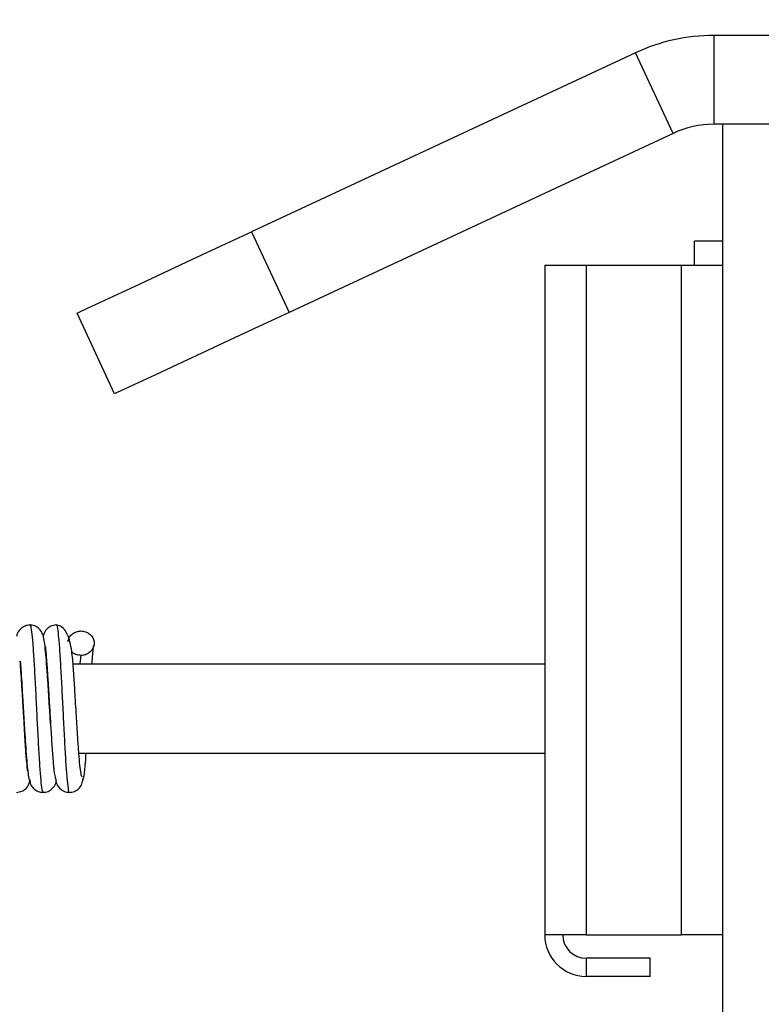
# Model space of a CAD drawing. Units: inches. Extents: x 1 to 147, y 13 to 75.
# Drawn here: x 75 to 77, y 46 to 49 of the extents above; entities that cross this region are included whole.
import ezdxf

# ---------------------------------------------------------------- set-up
doc = ezdxf.new("R2010")
doc.units = ezdxf.units.IN
doc.header["$LTSCALE"] = 22
doc.header["$MEASUREMENT"] = 0
doc.layers.add('FORMAT', color=7, linetype='Continuous')
doc.styles.add('SLDTEXTSTYLE1', font='TXT', dxfattribs={"width": 0.75})
doc.dimstyles.new('SLDDIMSTYLE0', dxfattribs={"dimtxt": 1.145833, "dimasz": 2.86, "dimexe": 0, "dimexo": 0.0625, "dimgap": 0.286458, "dimtad": 0, "dimtih": 1, "dimtoh": 1, "dimdec": 6, "dimrnd": 1e-09, "dimzin": 12, "dimdsep": 46, "dimlunit": 5, "dimtxsty": 'SLDTEXTSTYLE1', "dimsah": 1, "dimcen": 0.09, "dimadec": 0, "dimazin": 3, "dimtfac": 1, "dimtdec": 3, "dimtofl": 0, "dimtmove": 0, "dimatfit": 3, "dimfxl": 0, "dimfrac": 2, "dimtolj": 1, "dimtzin": 12, "dimarcsym": 0})

# ---------------------------------------------------------------- blocks, each defined once
blk = doc.blocks.new('_D_5')
at = {"layer": 'FORMAT'}
for p, q in [((71.48, 39.0549), (71.48, 70.3145)), ((96.8563, 50.193), (96.8563, 70.3145)), ((71.48, 67.5645), (79.2696, 67.5645)), ((81.4659, 67.5645), (81.1174, 67.5645)), ((81.1174, 67.5645), (81.1174, 65.7439)), ((86.8704, 67.5645), (87.2189, 67.5645)), ((87.2189, 67.5645), (87.2189, 65.7439)), ((96.8563, 67.5645), (89.0667, 67.5645)), ((81.1174, 65.7439), (81.4659, 65.7439)), ((87.2189, 65.7439), (86.8704, 65.7439))]:
    blk.add_line(p, q, dxfattribs=at)
for points in [[(71.48, 67.5645), (74.34, 67.1245), (74.34, 68.0045)], [(96.8563, 67.5645), (93.9963, 68.0045), (93.9963, 67.1245)]]:
    blk.add_solid(points, dxfattribs=at)
at = {"layer": 'FORMAT', "char_height": 1.14583, "attachment_point": 1, "style": 'SLDTEXTSTYLE1'}
for s, insert in [('25 3/8"', (81.6929, 69.2739)), ('645mm', (81.4659, 67.2209))]:
    blk.add_mtext(s, dxfattribs=dict(at, insert=insert))

msp = doc.modelspace()

# ---------------------------------------------------------------- linework, layer by layer
at = {"color": 7, "linetype": 'Continuous', "lineweight": 25}
for p, q in [((77.069344, 48.6387105), (77.069344, 48.4024907)), ((81.09286, 48.6387105), (77.069344, 48.6387105)), ((76.8613626, 48.5926025), (75.8412666, 48.1169246)), ((76.9611933, 48.3785139), (76.8613626, 48.5926025)), ((80.9865607, 48.4024907), (77.069344, 48.4024907)), ((77.0925324, 48.4024907), (77.0925324, 28.9143015)), ((76.9611933, 48.3785139), (75.9410985, 47.902836)), ((75.8412666, 48.1169246), (75.9410985, 47.902836)), ((77.0925324, 48.0924433), (77.0175326, 48.0924433)), ((77.0175326, 48.0284739), (77.0175326, 48.0924433)), ((76.6200916, 48.0284739), (76.6200916, 46.2484745)), ((76.6200916, 48.0284739), (76.7300915, 48.0284739)), ((76.7300915, 48.0284739), (76.7300915, 46.2484745)), ((76.7300915, 48.0284739), (76.9825325, 48.0284739)), ((76.9825325, 48.0284739), (76.9825325, 46.2484745)), ((76.9825325, 48.0284739), (77.0925324, 48.0284739)), ((75.4772395, 47.6865345), (75.3774087, 47.9006231)), ((75.2970879, 46.9678444), (75.296716, 46.9678444)), ((76.6200916, 46.9678444), (75.3668113, 46.9678444)), ((75.3821853, 46.7316247), (76.6200916, 46.7316247)), ((76.7300915, 46.2484745), (76.6200916, 46.2484745)), ((76.7300915, 46.2484745), (76.9825325, 46.2484745)), ((77.0925324, 46.2484745), (76.9825325, 46.2484745)), ((76.9000915, 46.1864745), (76.7300915, 46.1864745)), ((76.7300915, 46.1864745), (76.7300915, 46.1384746)), ((76.9000915, 46.1384746), (76.9000915, 46.1864745)), ((76.9000915, 46.1384746), (76.7300915, 46.1384746))]:
    msp.add_line(p, q, dxfattribs=at)
at = {"color": 7, "linetype": 'Continuous', "lineweight": 25, "flags": 128}
for points in [[(75.3774087, 47.9006231), (75.3844557, 47.9039096), (75.405383, 47.9136681), (75.4395536, 47.9296018), (75.4859314, 47.9512284), (75.5431049, 47.9778886), (75.6093377, 48.0087739), (75.6826185, 48.0429445), (75.7607194, 48.0793643), (75.8412666, 48.1169246)], [(75.9410985, 47.902836), (75.8605501, 47.8652757), (75.7824493, 47.828857), (75.7091696, 47.7946852), (75.6429357, 47.7637999), (75.5857621, 47.7371398), (75.5393855, 47.7155143), (75.5052137, 47.6995795), (75.4842864, 47.689821), (75.4772395, 47.6865345)]]:
    msp.add_lwpolyline(points, dxfattribs=at)
at = {"color": 7, "linetype": 'Continuous', "lineweight": 25}
for centre, radius, start, end in [((77.0693438, 48.1465847), 0.492126, 90, 115), ((77.0693438, 48.1465847), 0.2559055, 90, 115), ((76.7300913, 46.2484745), 0.11, 180, 270), ((76.7300913, 46.2484745), 0.062, 180, 270)]:
    msp.add_arc(centre, radius, start, end, dxfattribs=at)
for points, knots in [([(75.2527329, 47.0721549), (75.2478445, 47.0716129), (75.2381412, 47.070537), (75.2258262, 47.0611472), (75.2182111, 47.0509256), (75.2168561, 47.0435583), (75.2165431, 47.0418563)], [0, 0, 0, 0, 0.309761668, 0.614852914, 0.911025389, 1, 1, 1, 1]), ([(75.285404, 47.0469743), (75.2851893, 47.0482004), (75.2841682, 47.054031), (75.2772006, 47.0626796), (75.2654663, 47.0707537), (75.2560866, 47.0716876), (75.251393, 47.0721549)], [0, 0, 0, 0, 0.08129884, 0.386610895, 0.693064124, 1, 1, 1, 1]), ([(75.3227132, 47.0721831), (75.3175295, 47.0715161), (75.3071496, 47.0701806), (75.2933578, 47.0592064), (75.2897938, 47.0493812), (75.2874796, 47.0430014)], [0, 0, 0, 0, 0.259165199, 0.518952982, 1, 1, 1, 1]), ([(75.3910873, 46.6680918), (75.3900462, 46.6700473), (75.3880211, 46.6738511), (75.3850434, 46.6976976), (75.3822322, 46.7296841), (75.3795845, 46.7673844), (75.3771168, 46.8068109), (75.3742034, 46.8557145), (75.370948, 46.9103985), (75.3674658, 46.9639166), (75.3631679, 47.0127296), (75.3531411, 47.0487628), (75.3375891, 47.06885), (75.3268933, 47.0710485), (75.3213733, 47.0721831)], [0, 0, 0, 0, 0.089259038, 0.173616471, 0.253041556, 0.327342301, 0.396532549, 0.46043562, 0.571778098, 0.663908684, 0.760045117, 0.870912226, 0.933379406, 1, 1, 1, 1]), ([(75.3069884, 46.8093618), (75.3065304, 46.8168221), (75.3052782, 46.8372152), (75.3031692, 46.8725109), (75.3006418, 46.9131816), (75.2980082, 46.9523208), (75.2952579, 46.9875999), (75.2923988, 47.016838), (75.2894196, 47.0376686), (75.2867681, 47.0483883), (75.2850936, 47.0473115), (75.2844689, 47.0469098)], [0, 0, 0, 0, 0.064991981, 0.177660127, 0.293454117, 0.412498824, 0.534685595, 0.660232361, 0.789101347, 0.921311061, 1, 1, 1, 1]), ([(75.3532043, 47.0281108), (75.3540456, 47.0314803), (75.3557939, 47.0384825), (75.3628972, 47.0473766), (75.3727622, 47.0536086), (75.381575, 47.0559701), (75.3866433, 47.0561247), (75.3878078, 47.0561602)], [0, 0, 0, 0, 0.222219509, 0.461796284, 0.695401173, 0.93000982, 1, 1, 1, 1]), ([(75.3878078, 47.0561602), (75.3917595, 47.0557798), (75.3996581, 47.0550194), (75.4102461, 47.0494013), (75.4181198, 47.0410739), (75.4226351, 47.0307166), (75.4232249, 47.0196845), (75.4197017, 47.0090165), (75.4127732, 46.9999945), (75.4028415, 46.9937714), (75.394043, 46.9914091), (75.3889734, 46.9912529), (75.3878078, 46.991217)], [0, 0, 0, 0, 0.108008737, 0.215891892, 0.325239071, 0.430045137, 0.540223599, 0.644933645, 0.754302118, 0.860936508, 0.968029354, 1, 1, 1, 1]), ([(75.4172816, 46.9678444), (75.4177463, 46.9742654), (75.4194565, 46.9978981), (75.4211499, 47.0099529), (75.4223832, 47.0187325)], [0, 0, 0, 0, 0.271698635, 1, 1, 1, 1]), ([(75.2938859, 47.0141589), (75.2936634, 47.014236), (75.2928082, 47.0145323), (75.2937271, 47.0086957), (75.2951702, 46.9930764), (75.2973507, 46.9663282), (75.2998594, 46.9283504), (75.3021726, 46.890547), (75.3047797, 46.8461323), (75.3076804, 46.797252), (75.3108635, 46.7474609), (75.3143301, 46.7027389), (75.3180694, 46.6675023), (75.3206531, 46.6606568), (75.3219893, 46.6571165)], [0, 0, 0, 0, 0.014049391, 0.053986771, 0.099905468, 0.214677774, 0.284092988, 0.361605303, 0.447230683, 0.541060574, 0.643218516, 0.753688988, 0.872613833, 1, 1, 1, 1]), ([(75.3878078, 46.991217), (75.3838963, 46.9916312), (75.3760783, 46.9924589), (75.3673853, 46.9964396), (75.3640503, 47.0002514), (75.3632022, 47.0012207)], [0, 0, 0, 0, 0.427486781, 0.854406064, 1, 1, 1, 1]), ([(75.2450524, 46.685505), (75.2451751, 46.6854448), (75.2461308, 46.6849764), (75.2455109, 46.6892491), (75.2442276, 46.7033265), (75.2416026, 46.7345306), (75.238667, 46.7805692), (75.2359132, 46.8265705), (75.2335881, 46.8662576), (75.2310769, 46.9078648), (75.2286438, 46.9460725), (75.2270465, 46.966558), (75.226345, 46.9755555)], [0, 0, 0, 0, 0.0085377244, 0.0664811045, 0.1320751668, 0.2834154519, 0.4620543703, 0.5621835978, 0.6694075786, 0.7836103831, 0.9049585468, 1, 1, 1, 1]), ([(75.226345, 46.9755555), (75.226961, 46.968426), (75.2282531, 46.9534716), (75.2303361, 46.9203543), (75.2325524, 46.8840126), (75.2348829, 46.8442695), (75.2373082, 46.8035545), (75.2398326, 46.7635942), (75.2424495, 46.7268259), (75.2451477, 46.6951976), (75.2479385, 46.6713428), (75.2506771, 46.6566147), (75.2524937, 46.6557357), (75.2533524, 46.6553202)], [0, 0, 0, 0, 0.075478194, 0.158319052, 0.243570074, 0.331182928, 0.421294088, 0.513802173, 0.608738348, 0.70617266, 0.80597179, 0.908286439, 1, 1, 1, 1]), ([(75.390889, 46.6555619), (75.3922667, 46.6574655), (75.3950438, 46.6613027), (75.3986911, 46.690318), (75.4009525, 46.7198655), (75.4018525, 46.7316247)], [0, 0, 0, 0, 0.372143827, 0.750128899, 1, 1, 1, 1]), ([(75.2163976, 46.6272532), (75.2215644, 46.627915), (75.2318136, 46.6292279), (75.2459402, 46.6403702), (75.2497006, 46.6502665), (75.2521791, 46.6567892)], [0, 0, 0, 0, 0.2573705798, 0.5105331772, 1, 1, 1, 1]), ([(75.2512135, 46.6628095), (75.2518501, 46.6580924), (75.2531296, 46.6486129), (75.2615595, 46.6367601), (75.2736178, 46.6286882), (75.2830201, 46.6277313), (75.2877295, 46.627252)], [0, 0, 0, 0, 0.247061979, 0.49650284, 0.747809384, 1, 1, 1, 1]), ([(75.2863896, 46.6272532), (75.2912051, 46.6277515), (75.3007848, 46.6287428), (75.3129352, 46.6374182), (75.3204863, 46.6472851), (75.3217544, 46.6544176), (75.3221043, 46.6563855)], [0, 0, 0, 0, 0.300519169, 0.59783892, 0.889039269, 1, 1, 1, 1]), ([(75.3202352, 46.6648018), (75.3209637, 46.6598012), (75.3224393, 46.6496724), (75.3311454, 46.6372617), (75.3434232, 46.6288033), (75.3529517, 46.6278028), (75.3577392, 46.6273001)], [0, 0, 0, 0, 0.242323259, 0.490834738, 0.744174585, 1, 1, 1, 1]), ([(75.3563993, 46.6273001), (75.3611213, 46.6277784), (75.3705427, 46.6287327), (75.3826393, 46.6368365), (75.3911175, 46.6487424), (75.392429, 46.6582961), (75.3930807, 46.6630441)], [0, 0, 0, 0, 0.252885529, 0.504557477, 0.753770482, 1, 1, 1, 1])]:
    msp.add_open_spline(points, degree=3, knots=knots, dxfattribs=at)
at = {"color": 8, "linetype": 'Continuous', "lineweight": 25}
for points, knots in [([(75.2520618, 47.0700383), (75.2525185, 47.0705296), (75.2540155, 47.0721403), (75.2565605, 47.0564169), (75.2596801, 47.024547), (75.2628104, 46.9781316), (75.2659312, 46.9218425), (75.2690583, 46.8599093), (75.2721824, 46.797196), (75.275308, 46.738531), (75.2784331, 46.688596), (75.2815583, 46.6515391), (75.2844423, 46.6300287), (75.2862859, 46.6291713), (75.2870877, 46.6287984)], [0, 0, 0, 0, 0.039150552, 0.128335172, 0.217585883, 0.306774826, 0.396021937, 0.485214695, 0.574455749, 0.663656955, 0.752891304, 0.842101401, 0.931327602, 1, 1, 1, 1]), ([(75.3221113, 47.0719883), (75.3221352, 47.0720511), (75.3231959, 47.0748419), (75.3253072, 47.0643464), (75.328435, 47.0395958), (75.3315558, 46.9979736), (75.3346838, 46.9453226), (75.3378067, 46.8850369), (75.3409338, 46.822033), (75.344057, 46.7612013), (75.3471844, 46.7072979), (75.3503056, 46.6642807), (75.3534346, 46.6370995), (75.3556875, 46.6254208), (75.3569003, 46.628111), (75.3570716, 46.628491)], [0, 0, 0, 0, 0.002057371, 0.091474763, 0.180822384, 0.270240207, 0.359586926, 0.449002831, 0.538354487, 0.627767199, 0.717122197, 0.806531075, 0.895892619, 0.985294652, 1, 1, 1, 1]), ([(75.3878078, 46.991217), (75.3867677, 46.9856173), (75.3856543, 46.9796235), (75.3845362, 46.9685714), (75.3844627, 46.9678444)], [0, 0, 0, 0, 0.934226887, 1, 1, 1, 1])]:
    msp.add_open_spline(points, degree=3, knots=knots, dxfattribs=at)

# ---------------------------------------------------------------- dimensions: what is measured, and where the dimension line sits
at = {"layer": 'FORMAT'}
dim = msp.add_linear_dim(base=(96.8563117, 67.5644662), p1=(71.4799995, 37.9548631), p2=(96.8563117, 49.0930414), dimstyle='SLDDIMSTYLE0', dxfattribs=at)
dim.commit()
dim.dimension.update_dxf_attribs({"geometry": '_D_5', "text_midpoint": (84.1681556, 67.5644662), "dimtype": 160})

doc.saveas('drawing.dxf')
